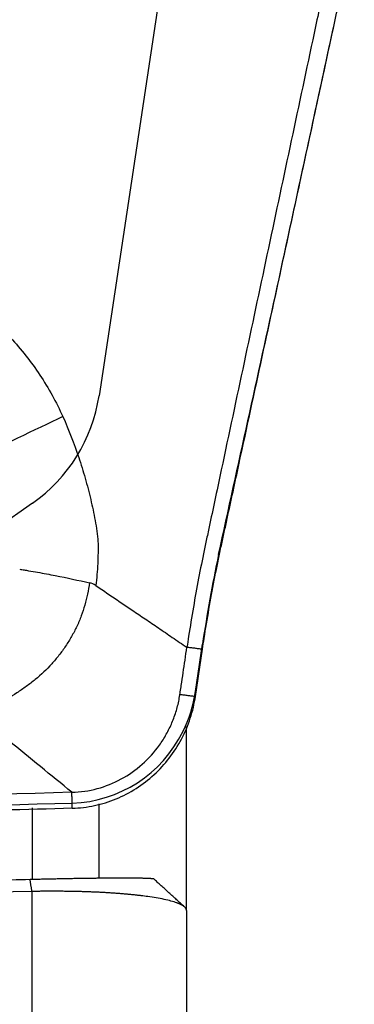
# Model space of a CAD drawing. Units: millimetres. Extents: x 201 to 298, y 191 to 309.
# Drawn here: x 275 to 277, y 258 to 264 of the extents above; entities that cross this region are included whole.
import ezdxf

# ---------------------------------------------------------------- set-up
doc = ezdxf.new("R2010")
doc.units = ezdxf.units.MM
for name, color, linetype in [('1', 4, 'Continuous'), ('CUT', 1, 'Continuous'), ('NOCUT', 7, 'Continuous')]:
    doc.layers.add(name, color=color, linetype=linetype)

msp = doc.modelspace()

# ---------------------------------------------------------------- linework, layer by layer
at = {"layer": '1'}
for p, q in [((276.0401, 259.838), (276.0838, 260.1319)), ((275.9837, 258.5083), (275.9837, 259.6502)), ((275.438, 258.7098), (275.438, 259.1673)), ((275.0228, 258.6965), (275.0228, 259.1418)), ((275.019, 258.6196), (275.019, 237.6203)), ((275.9837, 258.5009), (275.9837, 237.833))]:
    msp.add_line(p, q, dxfattribs=at)
msp.add_ellipse((274.7794, 261.356), major_axis=(0.8998, 0.4364), ratio=0.020163, start_param=1.060018, end_param=1.729368, dxfattribs=at)
for points, degree, knots in [([(276.9968, 265.3218), (276.9955, 265.1998), (276.9832, 265.0149), (276.9531, 264.8076), (276.9321, 264.6938), (276.9176, 264.6238), (276.8878, 264.4839), (276.8403, 264.2601), (276.7481, 263.8265), (276.6292, 263.267), (276.4865, 262.5956), (276.3439, 261.9242), (276.225, 261.3647), (276.1477, 261.0011), (276.112, 260.8331), (276.0882, 260.7214), (276.0594, 260.5766), (276.0264, 260.3947), (276.0028, 260.2509), (275.9902, 260.1675), (275.9867, 260.1444)], 3, [0, 0, 0, 0, 0.065832, 0.098748, 0.115205, 0.131663, 0.139892, 0.197495, 0.263327, 0.39499, 0.526653, 0.658317, 0.78998, 0.855812, 0.87227, 0.888728, 0.921644, 0.954559, 0.987475, 1, 1, 1, 1]), ([(276.0838, 260.1319), (276.0872, 260.1549), (276.1, 260.2384), (276.1237, 260.3823), (276.1571, 260.5645), (276.1864, 260.7097), (276.2107, 260.8217), (276.2472, 260.9902), (276.3262, 261.3549), (276.4476, 261.9162), (276.5934, 262.5897), (276.7392, 263.2633), (276.8607, 263.8245), (276.9548, 264.2595), (277.0034, 264.484), (277.0281, 264.5979), (277.0315, 264.6136), (277.0318, 264.6153)], 3, [0, 0, 0, 0, 0.014407, 0.052271, 0.090135, 0.127999, 0.146931, 0.165863, 0.241591, 0.393047, 0.544503, 0.695959, 0.847414, 0.923142, 0.989404, 0.99887, 1, 1, 1, 1]), ([(274.4393, 262.4524), (274.5201, 262.3981), (274.5984, 262.3407), (274.7476, 262.2169), (274.8186, 262.1504), (274.9181, 262.0421), (274.9502, 262.0046), (275.0117, 261.9264), (275.0408, 261.8863), (275.123, 261.7628), (275.171, 261.6763), (275.2116, 261.5852)], 3, [0, 0, 0, 0, 0.25, 0.25, 0.5, 0.5, 0.625, 0.625, 0.75, 0.75, 1, 1, 1, 1]), ([(275.2116, 261.5852), (275.2488, 261.5017), (275.2819, 261.4168), (275.3254, 261.2875), (275.3389, 261.2441), (275.3638, 261.1565), (275.3753, 261.1124), (275.3959, 261.0242), (275.4052, 260.98), (275.4174, 260.9136), (275.4212, 260.8915), (275.4283, 260.8472), (275.4304, 260.8249), (275.4316, 260.7913), (275.4316, 260.7801), (275.4316, 260.7576), (275.4316, 260.7464), (275.4311, 260.7126), (275.4305, 260.69), (275.4273, 260.6219), (275.4233, 260.5761), (275.4175, 260.5305)], 3, [0, 0, 0, 0, 0.25, 0.25, 0.375, 0.375, 0.5, 0.5, 0.625, 0.625, 0.6875, 0.6875, 0.75, 0.75, 0.78125, 0.78125, 0.8125, 0.8125, 0.875, 0.875, 1, 1, 1, 1]), ([(274.9424, 260.632), (274.947, 260.6313), (274.9516, 260.6306), (274.9609, 260.6291), (274.9749, 260.6269), (274.9888, 260.6246), (275.0168, 260.6199), (275.0354, 260.6167), (275.0914, 260.6067), (275.1283, 260.5997), (275.2377, 260.5782), (275.3092, 260.563), (275.3791, 260.5473)], 3, [0, 0, 0, 0, 0.03125, 0.03125, 0.0625, 0.125, 0.125, 0.25, 0.25, 0.5, 0.5, 1, 1, 1, 1]), ([(275.3791, 260.5473), (275.371, 260.5004), (275.3611, 260.4539), (275.3418, 260.3853), (275.3346, 260.3625), (275.3225, 260.329), (275.3183, 260.318), (275.3118, 260.3015), (275.3095, 260.2961), (275.3047, 260.2853), (275.3022, 260.28), (275.2945, 260.2642), (275.2891, 260.2537), (275.2781, 260.233), (275.2724, 260.2227), (275.2549, 260.1921), (275.2425, 260.1721), (275.2163, 260.1328), (275.2023, 260.1135), (275.1732, 260.0761), (275.1579, 260.0581), (275.1103, 260.0059), (275.076, 259.9735), (275.0213, 259.9283), (275.0025, 259.9138), (274.9642, 259.8859), (274.9447, 259.8726), (274.8854, 259.8341), (274.8446, 259.8105), (274.7825, 259.7768), (274.7616, 259.7659), (274.7303, 259.7495), (274.7199, 259.744), (274.6991, 259.733), (274.6887, 259.7275), (274.6784, 259.7218)], 3, [0, 0, 0, 0, 0.125, 0.125, 0.1875, 0.1875, 0.21875, 0.21875, 0.234375, 0.234375, 0.25, 0.25, 0.28125, 0.28125, 0.3125, 0.3125, 0.375, 0.375, 0.4375, 0.4375, 0.5, 0.5, 0.625, 0.625, 0.6875, 0.6875, 0.75, 0.75, 0.875, 0.875, 0.9375, 0.9375, 0.96875, 0.96875, 1, 1, 1, 1]), ([(275.4175, 260.5305), (275.4301, 260.522), (275.4553, 260.5049), (275.4933, 260.4791), (275.5317, 260.4531), (275.5825, 260.4186), (275.6471, 260.3749), (275.7264, 260.3211), (275.8097, 260.2646), (275.897, 260.2054), (275.9563, 260.1651), (275.9867, 260.1445)], 3, [0, 0, 0, 0, 0.065409, 0.131524, 0.198361, 0.265938, 0.397768, 0.536907, 0.683552, 0.837865, 1, 1, 1, 1]), ([(275.943, 259.8506), (275.9438, 259.856), (275.9466, 259.8746), (275.9533, 259.9197), (275.9631, 259.9858), (275.9749, 260.0651), (275.9828, 260.118), (275.9867, 260.1445)], 3, [0, 0, 0, 0, 0.05516, 0.190137, 0.460091, 0.730046, 1, 1, 1, 1]), ([(275.2684, 259.2388), (275.3218, 259.2403), (275.4284, 259.256), (275.5789, 259.3164), (275.7115, 259.4097), (275.8017, 259.5101), (275.8593, 259.6008), (275.8948, 259.6731), (275.9174, 259.7361), (275.9313, 259.7878), (275.9382, 259.8206), (275.9416, 259.8416), (275.9428, 259.8494), (275.943, 259.8506)], 3, [0, 0, 0, 0, 0.162659, 0.325318, 0.487977, 0.650636, 0.731965, 0.813295, 0.894624, 0.935289, 0.975953, 0.996286, 1, 1, 1, 1]), ([(275.2704, 259.139), (275.3172, 259.1404), (275.4106, 259.1519), (275.5458, 259.1939), (275.6714, 259.2595), (275.8214, 259.3748), (275.938, 259.5263), (276.0117, 259.7), (276.0333, 259.7917), (276.0401, 259.8381)], 3, [0, 0, 0, 0, 0.125, 0.25, 0.375, 0.5, 0.75, 0.875, 1, 1, 1, 1]), ([(275.2684, 259.2388), (275.203, 259.2923), (275.072, 259.3996), (274.8753, 259.5606), (274.7441, 259.668), (274.6784, 259.7218)], 3, [0, 0, 0, 0, 0.332621, 0.665954, 1, 1, 1, 1]), ([(275.2684, 259.2388), (274.0474, 259.2034), (271.6009, 259.1475), (269.1467, 259.1317), (267.3043, 259.1388), (266.0755, 259.1499), (264.8457, 259.1753), (264.0768, 259.196), (263.9231, 259.2003), (263.6923, 259.2074), (263.5385, 259.2123), (263.3847, 259.2173), (263.1541, 259.2245), (262.8468, 259.2337), (262.5401, 259.2408), (262.0806, 259.2494), (261.7749, 259.2526), (261.3172, 259.2534), (261.1648, 259.253), (260.8601, 259.2523), (260.7077, 259.2519), (260.5553, 259.2516)], 3, [0, 0, 0, 0, 0.25, 0.5, 0.5, 0.625, 0.75, 0.75, 0.78125, 0.78125, 0.796875, 0.8125, 0.8125, 0.84375, 0.875, 0.875, 0.9375, 0.9375, 0.96875, 0.96875, 1, 1, 1, 1]), ([(275.2705, 259.139), (274.6906, 259.1223), (274.11, 259.1072), (272.9476, 259.0809), (272.3659, 259.0698), (270.6197, 259.043), (269.4541, 259.0341), (267.704, 259.0375), (267.1203, 259.0414), (266.2444, 259.052), (265.9523, 259.0563), (265.368, 259.0666), (265.0758, 259.0726), (264.6374, 259.0829), (264.4913, 259.0865), (264.1989, 259.0942), (264.0527, 259.0983), (263.8334, 259.1047), (263.7603, 259.107), (263.6141, 259.1116), (263.541, 259.1139), (263.3947, 259.1187), (263.3216, 259.1211), (263.1755, 259.1257), (263.1025, 259.1279), (262.7375, 259.1385), (262.4463, 259.1452), (262.0107, 259.1518), (261.8657, 259.1534), (261.6485, 259.1548), (261.5761, 259.1551), (261.4315, 259.1555), (261.3592, 259.1556), (261.287, 259.1555)], 3, [0, 0, 0, 0, 0.125, 0.125, 0.25, 0.25, 0.5, 0.5, 0.625, 0.625, 0.6875, 0.6875, 0.75, 0.75, 0.78125, 0.78125, 0.8125, 0.8125, 0.828125, 0.828125, 0.84375, 0.84375, 0.859375, 0.859375, 0.875, 0.875, 0.9375, 0.9375, 0.96875, 0.96875, 0.984375, 0.984375, 1, 1, 1, 1]), ([(275.0068, 258.6956), (275.1811, 258.7001), (275.3385, 258.7024), (275.4847, 258.7046), (275.5874, 258.7046), (275.6831, 258.7046), (275.7676, 258.7016), (275.7774, 258.6996)], 2, [0, 0, 0, 0.268954, 0.268954, 0.537908, 0.537908, 0.806862, 1, 1, 1]), ([(275.9837, 258.5009), (275.9837, 258.5017), (275.9836, 258.5032), (275.9832, 258.5056), (275.9826, 258.5079), (275.9817, 258.5101), (275.9805, 258.5123), (275.9792, 258.5145), (275.9776, 258.5166), (275.9759, 258.5187), (275.974, 258.5207), (275.9719, 258.5227), (275.9696, 258.5246), (275.9673, 258.5265), (275.9647, 258.5283), (275.9621, 258.5301), (275.9593, 258.5318), (275.9564, 258.5335), (275.9535, 258.5351), (275.9504, 258.5367), (275.9473, 258.5383), (275.9441, 258.5398), (275.9409, 258.5412), (275.9376, 258.5427), (275.9343, 258.544), (275.9309, 258.5454), (275.9275, 258.5467), (275.9146, 258.5515), (275.8892, 258.5596), (275.8458, 258.5701), (275.797, 258.5794), (275.7547, 258.5858), (275.7225, 258.5901), (275.702, 258.5927), (275.6809, 258.5951), (275.6594, 258.5975), (275.6373, 258.5998), (275.6147, 258.6019), (275.5917, 258.604), (275.5682, 258.6059), (275.5443, 258.6077), (275.52, 258.6094), (275.4954, 258.611), (275.4704, 258.6124), (275.4452, 258.6138), (275.4196, 258.615), (275.3938, 258.6161), (275.3678, 258.617), (275.3415, 258.6179), (275.3151, 258.6186), (275.2885, 258.6192), (275.2618, 258.6197), (275.235, 258.6201), (275.2081, 258.6204), (275.1811, 258.6206), (275.1541, 258.6206), (275.127, 258.6206), (275.1, 258.6205), (275.0729, 258.6203), (275.0459, 258.62), (275.0279, 258.6197), (275.019, 258.6196)], 3, [0, 0, 0, 0, 0.011664, 0.023141, 0.034433, 0.045539, 0.056458, 0.067191, 0.077737, 0.088097, 0.098271, 0.108257, 0.118056, 0.127669, 0.137094, 0.146332, 0.155383, 0.164247, 0.172923, 0.181412, 0.189713, 0.197827, 0.205752, 0.21349, 0.221041, 0.228403, 0.235577, 0.242564, 0.308546, 0.371422, 0.431205, 0.487912, 0.507652, 0.527219, 0.546615, 0.565843, 0.584904, 0.6038, 0.622535, 0.641111, 0.65953, 0.677795, 0.695909, 0.713875, 0.731696, 0.749376, 0.766916, 0.784321, 0.801595, 0.81874, 0.835761, 0.852661, 0.869444, 0.886114, 0.902675, 0.919132, 0.935488, 0.951749, 0.967918, 0.984, 1, 1, 1, 1])]:
    msp.add_open_spline(points, degree=degree, knots=knots, dxfattribs=at)
for points, degree in [([(275.4175, 260.5305), (275.4056, 260.5383), (275.3929, 260.5442), (275.3791, 260.5473)], 3), ([(276.0837, 260.1319), (275.9867, 260.1445)], 1), ([(275.943, 259.8506), (276.0401, 259.8381)], 1), ([(275.2705, 259.139), (275.2684, 259.2388)], 1), ([(271.2758, 258.6007), (275.0068, 258.6956)], 1), ([(275.019, 258.6196), (275.0068, 258.6956)], 1), ([(275.9707, 258.5235), (275.7776, 258.6996)], 1), ([(275.019, 258.6196), (273.7741, 258.588), (272.5293, 258.5558), (271.2845, 258.5231)], 3)]:
    msp.add_open_spline(points, degree=degree, dxfattribs=at)
at = {"layer": 'CUT'}
msp.add_line((276.0401, 259.8684), (276.0838, 260.1635), dxfattribs=at)
for centre, radius, start, end in [((-1256.0882, 595.5084), 1568.4216, 347.7376502, 347.8000871), ((-542.7244, 441.2265), 838.5656, 347.5697538, 347.6865348), ((285.7632, 258.7204), 9.7864, 168.18328, 171.52044), ((275.2217, 259.9891), 0.8273, 333.30517, 351.61585), ((275.2426, 259.971), 0.8005, 271.99385, 333.78463), ((269.5746, 505.4076), 246.3025, 269.698419, 271.325114)]:
    msp.add_arc(centre, radius, start, end, dxfattribs=at)
at = {"layer": 'NOCUT'}
for p, q in [((275.9837, 265.3243), (275.438, 261.7148)), ((275.0228, 261.0452), (274.7101, 260.8263))]:
    msp.add_line(p, q, dxfattribs=at)
msp.add_arc((274.4492, 261.8643), 1, 305, 351.40196, dxfattribs=at)

doc.saveas('drawing.dxf')
